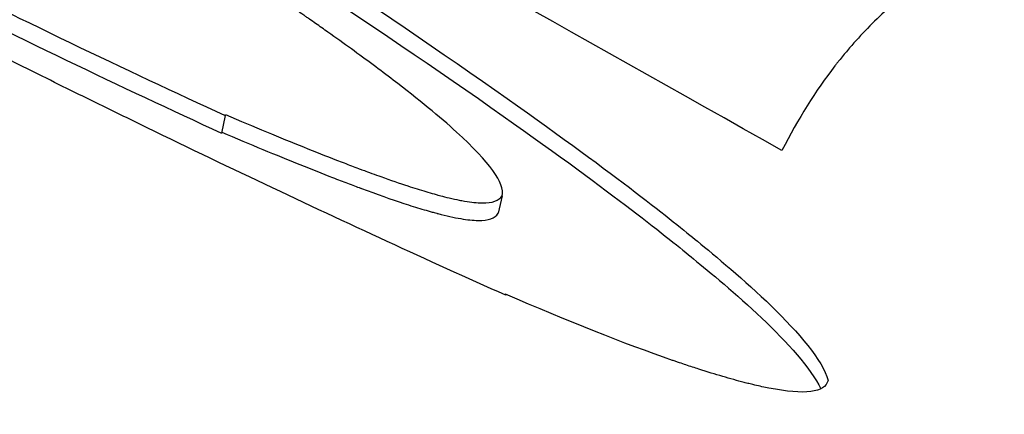
# Model space of a CAD drawing. Units: inches. Extents: x -804 to -470, y -2918 to -2731.
# Drawn here: x -717 to -717, y -2911 to -2911 of the extents above; entities that cross this region are included whole.
import ezdxf

# ---------------------------------------------------------------- set-up
doc = ezdxf.new("R2010")
doc.units = ezdxf.units.IN
doc.header["$LTSCALE"] = 0.375
doc.header["$MEASUREMENT"] = 0
doc.layers.add('Dimensions(ANSI)', color=7, linetype='Continuous', lineweight=25)
doc.layers.add('Visible Edges(ANSI)', color=7, linetype='Continuous', lineweight=25)
doc.styles.add('DEFAULT-ANSI~0', font='arial.ttf')
doc.dimstyles.new('FALLAS - X.XX', dxfattribs={"dimscale": 20, "dimtxt": 0.1200000047683716, "dimasz": 0.0984251946210861, "dimexe": 0.063, "dimexo": 0.0625, "dimgap": 0.031496062992126, "dimtad": 0, "dimtih": 1, "dimtoh": 1, "dimdec": 0, "dimrnd": 1e-08, "dimzin": 1, "dimdsep": 46, "dimlunit": 4, "dimtxsty": 'DEFAULT-ANSI~0', "dimcen": 0.09, "dimdle": 0.5, "dimclrd": 250, "dimclre": 250, "dimclrt": 250, "dimadec": 0, "dimazin": 0, "dimtfac": 1, "dimtdec": 3, "dimtofl": 0, "dimtmove": 0, "dimatfit": 3, "dimfxl": 0, "dimfrac": 2, "dimtolj": 1, "dimtzin": 0, "dimlwd": 25, "dimlwe": 25, "dimarcsym": 0})

# ---------------------------------------------------------------- blocks, each defined once
blk = doc.blocks.new('*D12')
at = {"layer": 'DEFPOINTS', "color": 0, "linetype": 'Continuous'}
for p in [(-791.0401501327757, -2827.779664579811), (-677.6177796777472, -2827.779664579811), (-757.8677796774762, -2912.207664579812)]:
    blk.add_point(p, dxfattribs=at)
at = {"layer": 'Dimensions(ANSI)', "color": 250, "linetype": 'Continuous', "lineweight": 25}
for p, q in [((-678.8677796777472, -2827.779664579811), (-792.3001501327757, -2827.779664579811)), ((-791.0401501327757, -2829.748168472233), (-791.0401501327757, -2857.065532058461)), ((-791.0401501327757, -2910.23916068739), (-791.0401501327757, -2864.822485296611)), ((-759.1177796774762, -2912.207664579812), (-792.3001501327757, -2912.207664579812))]:
    blk.add_line(p, q, dxfattribs=at)
at = {"layer": 'Dimensions(ANSI)', "color": 250, "linetype": 'Continuous'}
for points in [[(-791.368234114846, -2829.748168472233), (-790.7120661507054, -2829.748168472233), (-791.0401501327757, -2827.779664579811)], [(-791.368234114846, -2910.23916068739), (-790.7120661507054, -2910.23916068739), (-791.0401501327757, -2912.207664579812)]]:
    blk.add_solid(points, dxfattribs=at)
at = {"layer": 'Dimensions(ANSI)', "color": 250, "linetype": 'Continuous', "lineweight": 25, "insert": (-791.0401501327752, -2860.944008677536), "char_height": 2.400000095367432, "attachment_point": 5, "style": 'DEFAULT-ANSI~0'}
blk.add_mtext('\\A1;\\fArial|b0|i0;\\H2.4016;7\'-0"\\P\\fArial|b0|i0;\\H2.4016;OVERALL HEIGHT', dxfattribs=at)

msp = doc.modelspace()

# ---------------------------------------------------------------- linework, layer by layer
at = {"layer": 'Visible Edges(ANSI)'}
for p, q in [((-717.1581936664782, -2911.347083274223), (-717.1581765849045, -2911.346992135508)), ((-717.1581936664782, -2911.347083274223), (-717.1585918099786, -2911.348909000941)), ((-717.12933714412, -2911.355454121201), (-717.1297459466566, -2911.357279847919)), ((-717.128996792346, -2911.365709044726), (-717.1290175133598, -2911.36580347226)), ((-717.128996792346, -2911.365709044726), (-717.1289672313782, -2911.365825953424))]:
    msp.add_line(p, q, dxfattribs=at)
for points, knots in [([(-717.1001702063515, -2911.350726002094), (-717.1217401407317, -2911.338583811458), (-717.1424066956777, -2911.3269683839), (-717.1622231751737, -2911.315854215933), (-717.1820396546698, -2911.304740047965), (-717.2028081530652, -2911.293142273953), (-717.22437051314, -2911.281060911049)], [0, 0, 0, 0, 0.5, 0.5, 0.5, 1, 1, 1, 1]), ([(-717.2228687338741, -2911.314564521099), (-717.2184245206457, -2911.31702917637), (-717.21360836658, -2911.319629046217), (-717.2084088092865, -2911.322364132306), (-717.2058089069833, -2911.323731740396), (-717.2031129421663, -2911.325133249481), (-717.200319612122, -2911.326568522617), (-717.1975259732058, -2911.328003954459), (-717.1946093791034, -2911.329486009823), (-717.1916452246861, -2911.3309759694), (-717.1797898721222, -2911.336935171791), (-717.1686225737488, -2911.34230430095), (-717.1581936664782, -2911.347083274223)], [0, 0, 0, 0, 0.2499871438722417, 0.2499871438722417, 0.2499871438722417, 0.3749866610337427, 0.3749866610337427, 0.3749866610337427, 0.5000000000000004, 0.5000000000000004, 0.5000000000000004, 1, 1, 1, 1]), ([(-717.1289672313782, -2911.365825953424), (-717.1370726804365, -2911.362202227504), (-717.1454437504749, -2911.35834617633), (-717.1540655234328, -2911.3542578085), (-717.1583765890045, -2911.352213539662), (-717.1627503338445, -2911.350111184715), (-717.167184852206, -2911.347950746764), (-717.1694021504491, -2911.346870508758), (-717.1716346425135, -2911.345775749356), (-717.1738820886793, -2911.344666468577), (-717.1750058208952, -2911.34411182368), (-717.1761332916902, -2911.343553548371), (-717.1772644709549, -2911.342991642653), (-717.1778300627782, -2911.342710688707), (-717.1783965817255, -2911.34242882715), (-717.1789640240239, -2911.342146057984), (-717.1792477348733, -2911.342004678534), (-717.179531698233, -2911.341863061381), (-717.1798158811278, -2911.341721222723), (-717.1801000860876, -2911.341579373052), (-717.1804092756705, -2911.341424921847), (-717.1806691214956, -2911.341295025511), (-717.1848262972262, -2911.339216862834), (-717.1889361261642, -2911.337138279217), (-717.1929994803343, -2911.335059272165), (-717.1950311574193, -2911.33401976864), (-717.1970512157408, -2911.332980159255), (-717.1990597674409, -2911.331940443763), (-717.2000640432909, -2911.331420586017), (-717.201065442481, -2911.330900701745), (-717.2020639790945, -2911.330380790916), (-717.2025632474013, -2911.330120835501), (-717.2030618000638, -2911.329860873447), (-717.203559638853, -2911.329600904751), (-717.2038085789019, -2911.329470909618), (-717.2040573967583, -2911.329340883399), (-717.2043060081178, -2911.329210870234), (-717.2045545782235, -2911.329080878644), (-717.2047809042484, -2911.328962441692), (-717.2050510153753, -2911.328820978732), (-717.2136952886943, -2911.324293788353), (-717.2214870286059, -2911.320098926059), (-717.2284650543756, -2911.316236367028)], [0, 0, 0, 0, 0.2499933718137392, 0.2499933718137392, 0.2499933718137392, 0.3749952506235059, 0.3749952506235059, 0.3749952506235059, 0.4374972911293116, 0.4374972911293116, 0.4374972911293116, 0.4687485653712474, 0.4687485653712474, 0.4687485653712474, 0.484374263016152, 0.484374263016152, 0.484374263016152, 0.4921868282108506, 0.4921868282108506, 0.4921868282108506, 0.5000000000000142, 0.5000000000000142, 0.5000000000000142, 0.6250000000000066, 0.6250000000000066, 0.6250000000000066, 0.6875000000000044, 0.6875000000000044, 0.6875000000000044, 0.7187500000000031, 0.7187500000000031, 0.7187500000000031, 0.7343750000000031, 0.7343750000000031, 0.7343750000000031, 0.7421881482460961, 0.7421881482460961, 0.7421881482460961, 0.7500000000000031, 0.7500000000000031, 0.7500000000000031, 1, 1, 1, 1]), ([(-717.1742103800692, -2911.3155647303), (-717.1586049841637, -2911.325141032576), (-717.1424528940673, -2911.335679548403), (-717.1171308346084, -2911.353557010889), (-717.1115277256024, -2911.358115442409), (-717.1054099795174, -2911.363123818096), (-717.0965062165939, -2911.370490550333), (-717.0953639221352, -2911.374713177373)], [-0.245949258569262, -0.245949258569262, -0.245949258569262, -0.245949258569262, -0.1654024756623611, -0.1654024756623611, -0.0964775412981019, -0.0964775412981019, 0, 0, 0, 0]), ([(-717.2232529950744, -2911.316390247816), (-717.2188098968229, -2911.318854742972), (-717.21399469195, -2911.32145461764), (-717.2061965003569, -2911.325557479715), (-717.2035011817271, -2911.326958943152), (-717.1979155662623, -2911.329829555517), (-717.1949997036218, -2911.331311558007), (-717.1801803474918, -2911.338762248563), (-717.1690153057662, -2911.344131375331), (-717.1585918099786, -2911.348909000941)], [0, 0, 0, 0, 0.25, 0.25, 0.375, 0.375, 0.5, 0.5, 1, 1, 1, 1]), ([(-717.12933714412, -2911.355454121201), (-717.1290414242989, -2911.354172795916), (-717.1306282481298, -2911.351956778236), (-717.1340960085848, -2911.34880623733), (-717.1358298888124, -2911.347230966876), (-717.1380333666763, -2911.345422072435), (-717.1407027721907, -2911.343379565905), (-717.142037474948, -2911.342358312639), (-717.1434886253978, -2911.341278656182), (-717.1450555593876, -2911.34014059716), (-717.1458390263825, -2911.339571567649), (-717.1466514368799, -2911.338987937495), (-717.1474926952748, -2911.338389706738), (-717.1479133244723, -2911.33809059136), (-717.148341165494, -2911.337787825831), (-717.1487762055388, -2911.337481410158), (-717.148993725561, -2911.337328202322), (-717.14921304533, -2911.337174081949), (-717.1494341631951, -2911.33701904904), (-717.1495447274434, -2911.336941528859), (-717.1496557412586, -2911.336863780522), (-717.1497672044309, -2911.336785804029), (-717.1498507814911, -2911.336727335874), (-717.1499346110813, -2911.336668739506), (-717.1500187305044, -2911.336609988854), (-717.1503631233045, -2911.336369458178), (-717.15043012609, -2911.336322967609), (-717.1506181899331, -2911.336192127339), (-717.1582866178874, -2911.330857028547), (-717.1678931902964, -2911.324563085004), (-717.179355532891, -2911.317310463568)], [0, 0, 0, 0, 0.2500000000003317, 0.2500000000003317, 0.2500000000003317, 0.3750000000004971, 0.3750000000004971, 0.3750000000004971, 0.4375000000005796, 0.4375000000005796, 0.4375000000005796, 0.4687500000006205, 0.4687500000006205, 0.4687500000006205, 0.4843750000006411, 0.4843750000006411, 0.4843750000006411, 0.4921875000006522, 0.4921875000006522, 0.4921875000006522, 0.4960939378194903, 0.4960939378194903, 0.4960939378194903, 0.4990230540672743, 0.4990230540672743, 0.4990230540672743, 0.5110151304479633, 0.5110151304479633, 0.5110151304479633, 1, 1, 1, 1]), ([(-717.1746258209663, -2911.317390457017), (-717.1590218575238, -2911.326966768001), (-717.1428705446006, -2911.337505315097), (-717.1175486010249, -2911.355382762058), (-717.1119452216451, -2911.359941015878), (-717.1060813266713, -2911.364741139508), (-717.0981656699869, -2911.371287652148), (-717.0961359205207, -2911.375589752977)], [-0.2459274508787576, -0.2459274508787576, -0.2459274508787576, -0.2459274508787576, -0.1653863423957442, -0.1653863423957442, -0.0964657733009885, -0.0964657733009885, -0.0068831056864402, -0.0068831056864402, -0.0068831056864402, -0.0068831056864402]), ([(-717.0867866761794, -2911.33392626903), (-717.0882911536987, -2911.335141400402), (-717.0896977155643, -2911.336413379683), (-717.0910075793731, -2911.337742197667), (-717.0916625374333, -2911.338406633194), (-717.0922933176926, -2911.339085279968), (-717.0929000582347, -2911.339778136497), (-717.0932034345421, -2911.340124571655), (-717.0935008005933, -2911.340474559422), (-717.0937921729308, -2911.340828099688), (-717.0939378605376, -2911.341004871567), (-717.0940820496799, -2911.341182531589), (-717.0942247423686, -2911.341361079743), (-717.0942960868224, -2911.341450351455), (-717.0943670616334, -2911.3415398508), (-717.094437660339, -2911.34162956938), (-717.0945082636999, -2911.341719293877), (-717.0945850687083, -2911.341817728143), (-717.094648335766, -2911.341899392089), (-717.0966727144676, -2911.344512422594), (-717.0984954671108, -2911.347454584518), (-717.1001702063515, -2911.350726002094)], [0, 0, 0, 0, 0.2499933548713167, 0.2499933548713167, 0.2499933548713167, 0.3749950242281115, 0.3749950242281115, 0.3749950242281115, 0.4374971025250541, 0.4374971025250541, 0.4374971025250541, 0.4687484501495377, 0.4687484501495377, 0.4687484501495377, 0.4843737098948108, 0.4843737098948108, 0.4843737098948108, 0.4999999999999947, 0.4999999999999947, 0.4999999999999947, 1, 1, 1, 1]), ([(-717.1581765849045, -2911.346992135508), (-717.1551781177843, -2911.348262860492), (-717.1524618390574, -2911.34938755717), (-717.1500323837104, -2911.350366226041), (-717.1488176041967, -2911.35085558136), (-717.1476745215691, -2911.351308426618), (-717.1466036255065, -2911.351724762224), (-717.1460681587963, -2911.351932937288), (-717.1455507394477, -2911.352131984105), (-717.1450514227128, -2911.352321903002), (-717.144801758644, -2911.352416864619), (-717.1445566204002, -2911.35250954414), (-717.1443160146122, -2911.352599941576), (-717.1441957101295, -2911.35264514089), (-717.1440765387888, -2911.352689769668), (-717.1439585013972, -2911.35273382791), (-717.1438699728836, -2911.352766871767), (-717.1437820822196, -2911.352799594697), (-717.1436948289424, -2911.352831996994), (-717.1433439614846, -2911.352962294812), (-717.1425490268502, -2911.353254008618), (-717.1419746769031, -2911.353459549908), (-717.140978040484, -2911.353816213883), (-717.1400445881391, -2911.354137378863), (-717.139174702492, -2911.3544230424), (-717.1385098848659, -2911.354641363227), (-717.1378821939418, -2911.354838947457), (-717.1372917766273, -2911.355015794072), (-717.1369965679701, -2911.355104217379), (-717.1367106776286, -2911.35518745621), (-717.1364341233026, -2911.355265510059), (-717.1362958461395, -2911.355304536984), (-717.1361599029817, -2911.355342267656), (-717.1360262959984, -2911.355378701991), (-717.1359260885492, -2911.355406028345), (-717.1358271951194, -2911.355432625552), (-717.1357296020583, -2911.35545849731), (-717.1353153332633, -2911.355568319282), (-717.1344284190636, -2911.35578582919), (-717.1338312433022, -2911.355905137489), (-717.1336313512986, -2911.355945073429), (-717.1334381010873, -2911.355980992937), (-717.1332515174797, -2911.356012893471), (-717.132551079193, -2911.356132648664), (-717.1319746456029, -2911.356195345047), (-717.1314329899631, -2911.356202296395), (-717.1303498377616, -2911.356216197049), (-717.1296487568953, -2911.355967132524), (-717.12933714412, -2911.355454121201)], [0, 0, 0, 0, 0.2499914898666165, 0.2499914898666165, 0.2499914898666165, 0.3749925691785003, 0.3749925691785003, 0.3749925691785003, 0.4374952891329692, 0.4374952891329692, 0.4374952891329692, 0.4687473627969591, 0.4687473627969591, 0.4687473627969591, 0.4843736059858061, 0.4843736059858061, 0.4843736059858061, 0.4960933505712295, 0.4960933505712295, 0.4960933505712295, 0.5432214026587677, 0.5432214026587677, 0.5432214026587677, 0.6249999999998282, 0.6249999999998282, 0.6249999999998282, 0.6874999999998322, 0.6874999999998322, 0.6874999999998322, 0.7187499999998409, 0.7187499999998409, 0.7187499999998409, 0.7343749999998403, 0.7343749999998403, 0.7343749999998403, 0.7460940086437223, 0.7460940086437223, 0.7460940086437223, 0.7958395492832738, 0.7958395492832738, 0.7958395492832738, 0.8124908208844637, 0.8124908208844637, 0.8124908208844637, 0.874999999999921, 0.874999999999921, 0.874999999999921, 1, 1, 1, 1]), ([(-717.1585721786306, -2911.348818979437), (-717.1555755979059, -2911.350089226595), (-717.1528609480314, -2911.351213546798), (-717.1492184041213, -2911.352681299156), (-717.1480756460325, -2911.353134144541), (-717.14646973208, -2911.3537586611), (-717.1459524636925, -2911.353957708033), (-717.1452036986891, -2911.354242590553), (-717.1449586332262, -2911.354335270079), (-717.1445076282141, -2911.354504766729), (-717.1443006270624, -2911.354582118536), (-717.1440680224797, -2911.354668524451), (-717.1440608659551, -2911.354671187647), (-717.1423850588919, -2911.355292622057), (-717.1409072614415, -2911.355812242222), (-717.1389134707238, -2911.356467198122), (-717.1382860213237, -2911.35666477103), (-717.1374007959909, -2911.356930011807), (-717.1371150454634, -2911.357013238967), (-717.13670043309, -2911.357130300062), (-717.136462663096, -2911.357196316636), (-717.1362320522752, -2911.35725836235), (-717.1361020291024, -2911.357292844587), (-717.1360928736437, -2911.35729529124), (-717.1351507763782, -2911.357542664237), (-717.1343572627641, -2911.357718923436), (-717.1329577177917, -2911.357958316943), (-717.1323816882191, -2911.358021065993), (-717.1307563368362, -2911.358041937351), (-717.1300567516959, -2911.35779254283), (-717.1297459466566, -2911.357279847919)], [7.32696169066e-05, 7.32696169066e-05, 7.32696169066e-05, 7.32696169066e-05, 0.25, 0.25, 0.375, 0.375, 0.4375, 0.4375, 0.46875, 0.46875, 0.49609375, 0.49609375, 0.5, 0.5, 0.625, 0.625, 0.6875, 0.6875, 0.71875, 0.71875, 0.734375, 0.74609375, 0.74609375, 0.75, 0.75, 0.8125, 0.8125, 0.875, 0.875, 1, 1, 1, 1]), ([(-717.0953639221352, -2911.374713177373), (-717.0957167165876, -2911.376003113531), (-717.0977975094415, -2911.376245361719), (-717.1015349613697, -2911.375514313398), (-717.1020021428606, -2911.375422932358), (-717.102495820179, -2911.375316129908), (-717.1030157573621, -2911.375193887147), (-717.1032862953393, -2911.375130280791), (-717.103451407533, -2911.375089669257), (-717.1036265084243, -2911.375046192607), (-717.1037879276219, -2911.375006113051), (-717.1039515318505, -2911.374964700791), (-717.104119987014, -2911.374921244983), (-717.1048223637752, -2911.374740055232), (-717.1055669741804, -2911.374534050607), (-717.1063536185242, -2911.374303087178), (-717.1071402628679, -2911.37407212375), (-717.1079689311516, -2911.37381620523), (-717.1088393096959, -2911.373535269537), (-717.109274498968, -2911.37339480169), (-717.109720115129, -2911.373248080424), (-717.1101761161592, -2911.373095102099), (-717.1104041166743, -2911.373018612936), (-717.1106347134074, -2911.372940559537), (-717.1108679011032, -2911.372860941596), (-717.1109853390473, -2911.372820844423), (-717.111103420761, -2911.37278035504), (-717.1112221858722, -2911.37273945954), (-717.1113392437128, -2911.372699151921), (-717.1114968333488, -2911.372644609642), (-717.1115752318306, -2911.372617393918), (-717.1166293244123, -2911.370862885597), (-717.1224459828494, -2911.368560231175), (-717.128996792346, -2911.365709044726)], [0, 0, 0, 0, 0.2500000000000092, 0.2500000000000092, 0.2500000000000092, 0.2812500000000151, 0.2812500000000151, 0.2812500000000151, 0.2975102561762426, 0.2975102561762426, 0.2975102561762426, 0.3125000000000211, 0.3125000000000211, 0.3125000000000211, 0.3750000000000344, 0.3750000000000344, 0.3750000000000344, 0.4375000000000477, 0.4375000000000477, 0.4375000000000477, 0.4687500000000614, 0.4687500000000614, 0.4687500000000614, 0.4843750000000672, 0.4843750000000672, 0.4843750000000672, 0.4922440595953363, 0.4922440595953363, 0.4922440595953363, 0.5000000000000587, 0.5000000000000587, 0.5000000000000587, 1, 1, 1, 1])]:
    msp.add_open_spline(points, degree=3, knots=knots, dxfattribs=at)

# ---------------------------------------------------------------- dimensions: what is measured, and where the dimension line sits
at = {"layer": 'Dimensions(ANSI)', "color": 250, "linetype": 'Continuous', "lineweight": 25}
dim = msp.add_linear_dim(base=(-791.0401501327757, -2827.779664579811), p1=(-757.8677796774762, -2912.207664579812), p2=(-677.6177796777472, -2827.779664579811), angle=90, text='\\fArial|b0|i0;\\H2.4016;<>\\P\\fArial|b0|i0;\\H2.4016;OVERALL HEIGHT', dimstyle='FALLAS - X.XX', override={"dimgap": 0.031496062992126, "dimdec": 0, "dimlfac": 1, "dimtol": 0, "dimlim": 0, "dimtp": 0, "dimtm": 0, "dimtdec": 0, "dimatfit": 1}, dxfattribs=at)
dim.commit()
dim.dimension.update_dxf_attribs({"geometry": '*D12', "text_midpoint": (-791.0401501327752, -2860.944008677536), "dimtype": 160})

doc.saveas('drawing.dxf')
